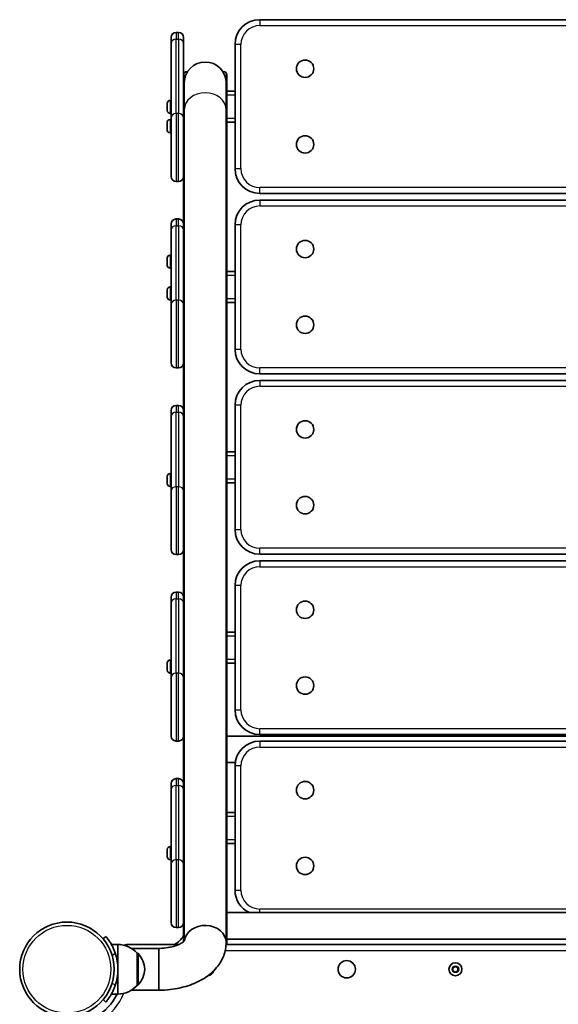
# Model space of a CAD drawing. Units: millimetres. Extents: x 523 to 7644, y -3278 to 3772.
# Drawn here: x 3854 to 4288, y 1478 to 2272 of the extents above; entities that cross this region are included whole.
import ezdxf

# ---------------------------------------------------------------- set-up
doc = ezdxf.new("R2010")
doc.units = ezdxf.units.MM
doc.layers.add('Widoczne (ISO)', color=7, linetype='Continuous', lineweight=35)
doc.layers.add('Widoczne wąskie (ISO)', color=7, linetype='Continuous', lineweight=25)

msp = doc.modelspace()

# ---------------------------------------------------------------- linework, layer by layer
at = {"layer": 'Widoczne (ISO)'}
for p, q in [((4560.34, 2271.51), (4047.34, 2271.51)), ((3981.84, 2261.24), (3979.84, 2261.24)), ((3975.84, 2252.54), (3975.84, 2257.24)), ((3985.84, 2257.24), (3985.84, 2252.54)), ((3975.84, 2252.54), (3975.84, 2192.54)), ((3985.84, 2192.54), (3985.84, 2252.54)), ((4027.34, 2251.51), (4027.34, 2151.51)), ((3988.84, 2229.62), (3989.12, 2229.62)), ((4017.55, 2229.62), (4017.84, 2229.62)), ((4020.84, 2224.87), (4020.84, 2227.16)), ((4020.84, 2214.01), (4020.84, 2224.87)), ((3986.49, 2220.57), (3986.49, 2198.87)), ((4020.19, 2198.87), (4020.19, 2220.57)), ((4020.84, 2211.01), (4020.84, 2214.01)), ((4027.34, 2214.01), (4020.84, 2214.01)), ((3975.1, 2206.49), (3975.84, 2206.49)), ((4020.84, 2210.46), (4020.84, 2211.01)), ((4020.84, 2068.71), (4020.84, 2210.46)), ((3972.54, 2202.8), (3972.54, 2203.92)), ((3972.54, 2200.12), (3972.54, 2202.36)), ((3972.54, 2198.56), (3972.54, 2199.68)), ((3985.84, 2204.24), (3986.49, 2204.24)), ((3985.84, 2198.24), (3986.49, 2198.24)), ((3986.49, 1529.32), (3986.49, 2198.87)), ((4020.19, 1528.07), (4020.19, 2198.87)), ((3975.1, 2195.99), (3975.84, 2195.99)), ((3975.1, 2190.99), (3975.84, 2190.99)), ((3975.84, 2145.24), (3975.84, 2192.54)), ((3985.84, 2192.54), (3985.84, 2145.24)), ((3972.54, 2188.18), (3972.54, 2188.43)), ((3972.54, 2187.93), (3972.54, 2188.18)), ((3972.54, 2185.99), (3972.54, 2187.93)), ((3972.54, 2183.55), (3972.54, 2185.48)), ((3972.54, 2183.29), (3972.54, 2183.55)), ((3972.54, 2183.05), (3972.54, 2183.29)), ((3985.84, 2188.74), (3986.49, 2188.74)), ((3985.84, 2182.74), (3986.49, 2182.74)), ((4020.84, 2189.01), (4027.34, 2189.01)), ((3975.1, 2180.49), (3975.84, 2180.49)), ((3985.84, 2145.24), (3985.84, 2106.96)), ((3979.84, 2141.24), (3981.84, 2141.24)), ((4047.34, 2131.51), (4560.34, 2131.51)), ((4560.34, 2126.21), (4047.34, 2126.21)), ((3981.84, 2110.96), (3979.84, 2110.96)), ((3975.84, 2102.26), (3975.84, 2106.96)), ((3975.84, 2102.26), (3975.84, 2042.26)), ((3985.84, 2106.96), (3985.84, 2102.26)), ((3985.84, 2042.26), (3985.84, 2102.26)), ((4027.34, 2106.21), (4027.34, 2006.21)), ((3972.54, 2078.12), (3972.54, 2079.24)), ((3975.1, 2081.81), (3975.84, 2081.81)), ((3985.84, 2079.56), (3986.49, 2079.56)), ((3972.54, 2075.45), (3972.54, 2077.68)), ((3972.54, 2073.89), (3972.54, 2075.01)), ((3975.1, 2071.31), (3975.84, 2071.31)), ((3985.84, 2073.56), (3986.49, 2073.56)), ((4020.84, 2065.71), (4020.84, 2068.71)), ((4027.34, 2068.71), (4020.84, 2068.71)), ((4020.84, 2065.16), (4020.84, 2065.71)), ((4020.84, 1923.42), (4020.84, 2065.16)), ((3975.1, 2056.21), (3975.84, 2056.21)), ((3972.54, 2052.52), (3972.54, 2053.64)), ((3972.54, 2049.84), (3972.54, 2052.08)), ((3972.54, 2048.28), (3972.54, 2049.4)), ((3985.84, 2053.96), (3986.49, 2053.96)), ((3985.84, 2047.96), (3986.49, 2047.96)), ((3975.1, 2045.71), (3975.84, 2045.71)), ((3975.84, 1994.96), (3975.84, 2042.26)), ((3985.84, 2042.26), (3985.84, 1994.96)), ((4020.84, 2043.71), (4027.34, 2043.71)), ((4020.84, 2031.2), (4020.84, 2006.83)), ((3986.49, 2006.83), (3985.84, 2006.83)), ((3985.84, 2006.83), (3986.49, 2006.83)), ((4020.84, 2006.83), (4020.19, 2006.83)), ((4020.19, 2006.83), (4020.84, 2006.83)), ((4020.84, 2006.83), (4020.84, 1982.45)), ((3979.84, 1990.96), (3981.84, 1990.96)), ((3985.84, 1982.45), (3985.84, 1994.92)), ((4047.34, 1986.21), (4560.34, 1986.21)), ((3985.84, 1982.45), (3985.84, 1979.99)), ((3985.84, 1979.94), (3985.84, 1956.68)), ((4020.84, 1982.45), (4020.84, 1979.99)), ((4560.34, 1980.92), (4047.34, 1980.92)), ((3981.84, 1960.68), (3979.84, 1960.68)), ((4027.34, 1960.92), (4027.34, 1860.92)), ((3975.84, 1951.98), (3975.84, 1956.68)), ((3975.84, 1951.98), (3975.84, 1891.98)), ((3985.84, 1956.68), (3985.84, 1951.98)), ((3985.84, 1891.98), (3985.84, 1951.98)), ((4020.84, 1920.42), (4020.84, 1923.42)), ((4027.34, 1923.42), (4020.84, 1923.42)), ((4020.84, 1919.87), (4020.84, 1920.42)), ((4020.84, 1778.13), (4020.84, 1919.87)), ((3975.1, 1905.93), (3975.84, 1905.93)), ((3985.84, 1903.68), (3986.49, 1903.68)), ((3972.54, 1902.24), (3972.54, 1903.36)), ((3972.54, 1899.57), (3972.54, 1901.8)), ((3972.54, 1898.01), (3972.54, 1899.13)), ((3985.84, 1897.68), (3986.49, 1897.68)), ((4020.84, 1898.42), (4027.34, 1898.42)), ((3975.1, 1895.43), (3975.84, 1895.43)), ((3975.84, 1844.68), (3975.84, 1891.98)), ((3985.84, 1891.98), (3985.84, 1844.68)), ((3979.84, 1840.68), (3981.84, 1840.68)), ((3985.84, 1844.68), (3985.84, 1806.41)), ((4047.34, 1840.92), (4560.34, 1840.92)), ((4560.34, 1835.63), (4047.34, 1835.63)), ((3981.84, 1810.41), (3979.84, 1810.41)), ((4027.34, 1815.63), (4027.34, 1715.63)), ((3975.84, 1801.71), (3975.84, 1806.41)), ((3975.84, 1801.71), (3975.84, 1741.71)), ((3985.84, 1806.41), (3985.84, 1801.71)), ((3985.84, 1741.71), (3985.84, 1801.71)), ((4020.84, 1775.13), (4020.84, 1778.13)), ((4027.34, 1778.13), (4020.84, 1778.13)), ((4020.84, 1774.58), (4020.84, 1775.13)), ((4020.84, 1632.84), (4020.84, 1774.58)), ((3972.54, 1751.97), (3972.54, 1753.09)), ((3975.1, 1755.66), (3975.84, 1755.66)), ((3985.84, 1753.41), (3986.49, 1753.41)), ((4020.84, 1753.13), (4027.34, 1753.13)), ((3972.54, 1749.29), (3972.54, 1751.53)), ((3972.54, 1747.73), (3972.54, 1748.85)), ((3975.1, 1745.16), (3975.84, 1745.16)), ((3985.84, 1747.41), (3986.49, 1747.41)), ((3975.84, 1694.41), (3975.84, 1741.71)), ((3985.84, 1741.71), (3985.84, 1694.41)), ((3979.84, 1690.41), (3981.84, 1690.41)), ((3985.84, 1694.41), (3985.84, 1656.13)), ((4586.84, 1694.35), (4020.84, 1694.35)), ((4047.34, 1695.63), (4560.34, 1695.63)), ((4560.34, 1690.34), (4047.34, 1690.34)), ((4027.52, 1673.05), (4020.84, 1673.05)), ((4027.34, 1670.34), (4027.34, 1570.34)), ((3981.84, 1660.13), (3979.84, 1660.13)), ((3975.84, 1651.43), (3975.84, 1656.13)), ((3975.84, 1651.43), (3975.84, 1591.43)), ((3985.84, 1656.13), (3985.84, 1651.43)), ((3985.84, 1591.43), (3985.84, 1651.43)), ((4020.84, 1629.84), (4020.84, 1632.84)), ((4027.34, 1632.84), (4020.84, 1632.84)), ((4020.84, 1629.28), (4020.84, 1629.84)), ((4020.84, 1526.56), (4020.84, 1629.28)), ((3972.54, 1601.69), (3972.54, 1602.81)), ((3975.1, 1605.38), (3975.84, 1605.38)), ((3985.84, 1603.13), (3986.49, 1603.13)), ((4020.84, 1607.84), (4027.34, 1607.84)), ((3972.54, 1599.01), (3972.54, 1601.25)), ((3972.54, 1597.45), (3972.54, 1598.57)), ((3975.1, 1594.88), (3975.84, 1594.88)), ((3985.84, 1597.13), (3986.49, 1597.13)), ((3975.84, 1544.13), (3975.84, 1591.43)), ((3985.84, 1591.43), (3985.84, 1544.13)), ((4586.84, 1552.21), (4020.84, 1552.21)), ((3979.84, 1540.13), (3981.84, 1540.13)), ((3985.84, 1544.13), (3985.84, 1528.74)), ((3923.33, 1532.95), (3921.03, 1531.02)), ((4586.84, 1530.91), (4020.84, 1530.91)), ((3932.94, 1526.56), (3927.73, 1526.56)), ((3932.94, 1506.56), (3932.94, 1526.56)), ((3982.17, 1526.56), (3939.94, 1526.56)), ((3965.84, 1523.41), (3943.69, 1523.41)), ((3965.84, 1523.41), (3965.84, 1489.71)), ((3965.84, 1489.71), (3965.84, 1523.41)), ((4587.49, 1526.56), (4020.15, 1526.56)), ((3948.44, 1493.56), (3948.44, 1519.56)), ((3948.44, 1519.56), (3948.49, 1519.56)), ((4202.94, 1507.72), (4204.94, 1508.87)), ((4202.94, 1505.41), (4202.94, 1507.72)), ((4204.94, 1508.87), (4206.94, 1507.72)), ((4206.94, 1507.72), (4206.94, 1505.41)), ((3932.94, 1486.56), (3932.94, 1506.56)), ((4204.94, 1504.26), (4202.94, 1505.41)), ((4206.94, 1505.41), (4204.94, 1504.26)), ((3948.44, 1493.56), (3948.49, 1493.56)), ((3927.73, 1486.56), (3932.25, 1486.56)), ((3932.94, 1486.56), (3927.73, 1486.56)), ((3965.84, 1489.71), (3943.69, 1489.71)), ((3921.03, 1482.11), (3923.33, 1480.18))]:
    msp.add_line(p, q, dxfattribs=at)
for centre, radius in [((4083.84, 2232.01), 7), ((4083.84, 2171.01), 7), ((4083.84, 2086.71), 7), ((4083.84, 2025.71), 7), ((4083.84, 1941.42), 7), ((4083.84, 1880.42), 7), ((4083.84, 1796.13), 7), ((4083.84, 1735.13), 7), ((4083.84, 1650.84), 7), ((4083.84, 1589.84), 7), ((3891.89, 1506.56), 38.05), ((4117.34, 1506.56), 7), ((4204.94, 1506.56), 5.25)]:
    msp.add_circle(centre, radius, dxfattribs=at)
for centre, radius, start, end in [((4047.34, 2251.51), 20, 90, 180), ((3979.84, 2257.24), 4, 90, 180), ((3981.84, 2257.24), 4, 0, 90), ((4003.34, 2220.57), 16.85, 0, 180), ((3975.1, 2203.93), 2.56, 90, 173.04477), ((3975.1, 2198.55), 2.56, 186.95523, 270), ((3975.1, 2188.43), 2.56, 90, 180), ((3975.1, 2183.05), 2.56, 180, 270), ((4047.34, 2151.51), 20, 180, 270), ((3979.84, 2145.24), 4, 180, 270), ((3981.84, 2145.24), 4, 270, 0), ((4047.34, 2106.21), 20, 90, 180), ((3979.84, 2106.96), 4, 90, 180), ((3981.84, 2106.96), 4, 0, 90), ((3975.1, 2079.25), 2.56, 90, 173.04477), ((3975.1, 2073.87), 2.56, 186.95523, 270), ((3975.1, 2053.65), 2.56, 90, 173.04477), ((3975.1, 2048.27), 2.56, 186.95523, 270), ((4047.34, 2006.21), 20, 180, 270), ((3979.84, 1994.96), 4, 180, 270), ((3981.84, 1994.96), 4, 270, 0), ((4047.34, 1960.92), 20, 90, 180), ((3979.84, 1956.68), 4, 90, 180), ((3981.84, 1956.68), 4, 0, 90), ((3975.1, 1903.37), 2.56, 90, 173.04477), ((3975.1, 1897.99), 2.56, 186.95523, 270), ((4047.34, 1860.92), 20, 180, 270), ((3979.84, 1844.68), 4, 180, 270), ((3981.84, 1844.68), 4, 270, 0), ((4047.34, 1815.63), 20, 90, 180), ((3979.84, 1806.41), 4, 90, 180), ((3981.84, 1806.41), 4, 0, 90), ((3975.1, 1753.1), 2.56, 90, 173.04477), ((3975.1, 1747.72), 2.56, 186.95523, 270), ((4047.34, 1715.63), 20, 180, 270), ((3979.84, 1694.41), 4, 180, 270), ((3981.84, 1694.41), 4, 270, 0), ((4047.34, 1670.34), 20, 90, 180), ((3979.84, 1656.13), 4, 90, 180), ((3981.84, 1656.13), 4, 0, 90), ((3975.1, 1602.82), 2.56, 90, 173.04477), ((3975.1, 1597.44), 2.56, 186.95523, 270), ((4047.34, 1570.34), 20, 180, 244.98097), ((3979.84, 1544.13), 4, 180, 270), ((3981.84, 1544.13), 4, 270, 0), ((3932.33, 1504.57), 22, 42.95665, 88.43425), ((3939.94, 1523.56), 3, 90, 130.76178), ((3891.89, 1506.56), 41.05, 341.4327, 18.5673), ((3948.49, 1518.56), 1, 41.74314, 90), ((3932.83, 1504.58), 22, 5.16789, 41.74314), ((3932.83, 1508.55), 22, 318.25686, 354.83211), ((4004.94, 1506.56), 5.25, 276.01919, 344.71808), ((3932.33, 1508.56), 22, 271.56575, 317.04335), ((3948.49, 1494.56), 1, 270, 318.25686), ((3891.89, 1506.56), 45.05, 270, 333.64375)]:
    msp.add_arc(centre, radius, start, end, dxfattribs=at)
for centre, major_axis, ratio, start_param, end_param in [((3988.84, 2227.16), (-3, 0), 0.819152, 4.712389, 6.283185), ((4017.84, 2227.16), (3, 0), 0.819152, 0, 1.570796), ((3988.84, 2224.87), (-3, 0), 0.819152, 5.050706, 6.283185), ((3988.84, 2224.87), (-3, 0), 0.819152, 5.050706, 6.283185), ((4017.84, 2224.87), (3, 0), 0.819152, 0, 1.232658), ((4017.84, 2224.87), (3, 0), 0.819152, 0, 1.232658), ((4003.34, 2031.2), (-17.5, 0), 0.573576, 6.009781, 6.278143), ((4003.34, 2031.2), (17.5, 0), 0.573576, 0, 0.273405), ((4003.34, 1982.45), (-17.5, 0), 0.573576, 0, 0.273405), ((4003.34, 1979.99), (-17.5, 0), 0.573576, 0, 0.273405), ((4003.34, 1982.45), (17.5, 0), 0.573576, 6.009781, 6.283185), ((4003.34, 1979.99), (17.5, 0), 0.573576, 6.009781, 6.283185), ((4003.34, 1528.07), (-16.85, 0), 0.819152, 3.141593, 6.186626), ((4003.34, 1528.07), (16.85, 0), 0.819152, 0, 3.045034)]:
    msp.add_ellipse(centre, major_axis=major_axis, ratio=ratio, start_param=start_param, end_param=end_param, dxfattribs=at)
for points in [[(3972.55, 2204.24), (3972.54, 2204.13), (3972.54, 2204.02), (3972.54, 2203.92)], [(3972.54, 2202.8), (3972.54, 2202.78), (3972.54, 2202.76), (3972.55, 2202.74)], [(3972.55, 2202.74), (3972.54, 2202.61), (3972.54, 2202.48), (3972.54, 2202.36)], [(3972.54, 2200.12), (3972.54, 2200), (3972.54, 2199.87), (3972.55, 2199.74)], [(3972.55, 2199.74), (3972.54, 2199.72), (3972.54, 2199.7), (3972.54, 2199.68)], [(3972.54, 2198.56), (3972.54, 2198.46), (3972.54, 2198.35), (3972.55, 2198.24)], [(3972.55, 2188.34), (3972.54, 2188.2), (3972.54, 2188.06), (3972.54, 2187.93)], [(3972.54, 2188.18), (3972.54, 2188.23), (3972.54, 2188.28), (3972.55, 2188.34)], [(3972.54, 2185.99), (3972.54, 2185.91), (3972.54, 2185.83), (3972.55, 2185.74)], [(3972.55, 2185.74), (3972.54, 2185.65), (3972.54, 2185.57), (3972.54, 2185.48)], [(3972.54, 2183.55), (3972.54, 2183.42), (3972.54, 2183.28), (3972.55, 2183.14)], [(3972.55, 2183.14), (3972.54, 2183.19), (3972.54, 2183.24), (3972.54, 2183.29)], [(3972.55, 2079.56), (3972.54, 2079.45), (3972.54, 2079.35), (3972.54, 2079.24)], [(3972.54, 2078.12), (3972.54, 2078.1), (3972.54, 2078.08), (3972.55, 2078.06)], [(3972.55, 2078.06), (3972.54, 2077.93), (3972.54, 2077.81), (3972.54, 2077.68)], [(3972.54, 2075.45), (3972.54, 2075.32), (3972.54, 2075.2), (3972.55, 2075.06)], [(3972.55, 2075.06), (3972.54, 2075.04), (3972.54, 2075.02), (3972.54, 2075.01)], [(3972.54, 2073.89), (3972.54, 2073.78), (3972.54, 2073.68), (3972.55, 2073.56)], [(3972.55, 2053.96), (3972.54, 2053.85), (3972.54, 2053.74), (3972.54, 2053.64)], [(3972.54, 2052.52), (3972.54, 2052.5), (3972.54, 2052.48), (3972.55, 2052.46)], [(3972.55, 2052.46), (3972.54, 2052.33), (3972.54, 2052.2), (3972.54, 2052.08)], [(3972.54, 2049.84), (3972.54, 2049.72), (3972.54, 2049.59), (3972.55, 2049.46)], [(3972.55, 2049.46), (3972.54, 2049.44), (3972.54, 2049.42), (3972.54, 2049.4)], [(3972.54, 2048.28), (3972.54, 2048.18), (3972.54, 2048.07), (3972.55, 2047.96)], [(3972.55, 1903.68), (3972.54, 1903.57), (3972.54, 1903.47), (3972.54, 1903.36)], [(3972.54, 1902.24), (3972.54, 1902.22), (3972.54, 1902.2), (3972.55, 1902.18)], [(3972.55, 1902.18), (3972.54, 1902.05), (3972.54, 1901.93), (3972.54, 1901.8)], [(3972.54, 1899.57), (3972.54, 1899.44), (3972.54, 1899.32), (3972.55, 1899.18)], [(3972.55, 1899.18), (3972.54, 1899.16), (3972.54, 1899.14), (3972.54, 1899.13)], [(3972.54, 1898.01), (3972.54, 1897.9), (3972.54, 1897.79), (3972.55, 1897.68)], [(3972.55, 1753.41), (3972.54, 1753.3), (3972.54, 1753.19), (3972.54, 1753.09)], [(3972.54, 1751.97), (3972.54, 1751.95), (3972.54, 1751.93), (3972.55, 1751.91)], [(3972.55, 1751.91), (3972.54, 1751.78), (3972.54, 1751.65), (3972.54, 1751.53)], [(3972.54, 1749.29), (3972.54, 1749.17), (3972.54, 1749.04), (3972.55, 1748.91)], [(3972.55, 1748.91), (3972.54, 1748.89), (3972.54, 1748.87), (3972.54, 1748.85)], [(3972.54, 1747.73), (3972.54, 1747.63), (3972.54, 1747.52), (3972.55, 1747.41)], [(3972.55, 1603.13), (3972.54, 1603.02), (3972.54, 1602.91), (3972.54, 1602.81)], [(3972.54, 1601.69), (3972.54, 1601.67), (3972.54, 1601.65), (3972.55, 1601.63)], [(3972.55, 1601.63), (3972.54, 1601.5), (3972.54, 1601.37), (3972.54, 1601.25)], [(3972.54, 1599.01), (3972.54, 1598.89), (3972.54, 1598.76), (3972.55, 1598.63)], [(3972.55, 1598.63), (3972.54, 1598.61), (3972.54, 1598.59), (3972.54, 1598.57)], [(3972.54, 1597.45), (3972.54, 1597.35), (3972.54, 1597.24), (3972.55, 1597.13)]]:
    msp.add_open_spline(points, degree=3, dxfattribs=at)
for points, knots in [([(3930.8, 1519.64), (3930.49, 1520.56), (3930.14, 1521.5), (3929.36, 1523.34), (3928.95, 1524.24), (3928.08, 1525.95), (3927.64, 1526.75), (3926.78, 1528.21), (3926.36, 1528.86), (3925.6, 1529.99), (3925.24, 1530.5), (3924.58, 1531.39), (3924.29, 1531.77), (3923.82, 1532.37), (3923.63, 1532.59), (3923.39, 1532.88), (3923.33, 1532.95), (3923.33, 1532.95)], [2.492856, 2.492856, 2.492856, 2.492856, 2.783868, 2.783868, 3.074879, 3.074879, 3.36589, 3.36589, 3.656902, 3.656902, 3.939671, 3.939671, 4.22244, 4.22244, 4.505209, 4.505209, 4.787979, 4.787979, 4.787979, 4.787979]), ([(3985.84, 1534.03), (3985.38, 1532.89), (3984.65, 1531.66), (3982.52, 1529.26), (3981.14, 1528.09), (3979.18, 1526.89), (3978.89, 1526.73), (3978.6, 1526.56)], [3.4561101, 3.4561101, 3.4561101, 3.4561101, 3.7699112, 3.7699112, 4.0724783, 4.0724783, 4.1221733, 4.1221733, 4.1221733, 4.1221733]), ([(3986.85, 1529.75), (3986.85, 1529.75), (3986.66, 1529.46), (3985.69, 1528.6), (3984.97, 1528.06), (3983, 1526.92), (3981.74, 1526.33), (3978.68, 1525.2), (3976.85, 1524.68), (3972.79, 1523.87), (3970.54, 1523.59), (3967.44, 1523.43), (3966.64, 1523.41), (3965.84, 1523.41)], [3.484828, 3.484828, 3.484828, 3.484828, 3.714699, 3.714699, 3.924254, 3.924254, 4.142031, 4.142031, 4.376618, 4.376618, 4.625846, 4.625846, 4.712389, 4.712389, 4.712389, 4.712389]), ([(4020.19, 1528.07), (4020.19, 1524.44), (4019.48, 1520.82), (4016.86, 1513.91), (4014.86, 1510.69), (4009.59, 1504.41), (4006.13, 1501.57), (3998.37, 1496.73), (3994.02, 1494.79), (3984.88, 1491.83), (3980.09, 1490.82), (3972.11, 1489.89), (3968.97, 1489.71), (3965.84, 1489.71)], [3.141593, 3.141593, 3.141593, 3.141593, 3.355987, 3.355987, 3.590606, 3.590606, 3.884477, 3.884477, 4.198636, 4.198636, 4.512795, 4.512795, 4.712389, 4.712389, 4.712389, 4.712389]), ([(3923.33, 1480.18), (3923.33, 1480.18), (3923.39, 1480.25), (3923.63, 1480.54), (3923.82, 1480.76), (3924.29, 1481.36), (3924.58, 1481.74), (3925.24, 1482.63), (3925.6, 1483.14), (3926.36, 1484.27), (3926.78, 1484.92), (3927.64, 1486.38), (3928.08, 1487.18), (3928.95, 1488.89), (3929.36, 1489.79), (3930.14, 1491.63), (3930.49, 1492.57), (3930.8, 1493.49)], [4.787979, 4.787979, 4.787979, 4.787979, 5.070748, 5.070748, 5.353517, 5.353517, 5.636286, 5.636286, 5.919055, 5.919055, 6.210067, 6.210067, 6.501078, 6.501078, 6.79209, 6.79209, 7.083101, 7.083101, 7.083101, 7.083101])]:
    msp.add_open_spline(points, degree=3, knots=knots, dxfattribs=at)
at = {"layer": 'Widoczne wąskie (ISO)'}
for p, q in [((4047.34, 2271.51), (4047.34, 2266.76)), ((3979.84, 2261.24), (3979.84, 2255.81)), ((3981.84, 2255.81), (3981.84, 2261.24)), ((4047.34, 2266.76), (4560.34, 2266.76)), ((3979.84, 2195.81), (3979.84, 2255.81)), ((3979.84, 2255.81), (3981.84, 2255.81)), ((3981.84, 2255.81), (3981.84, 2195.81)), ((4032.09, 2251.51), (4027.34, 2251.51)), ((4032.09, 2151.51), (4032.09, 2251.51)), ((3988.84, 2229.15), (3988.84, 2229.62)), ((4017.84, 2229.62), (4017.84, 2229.15)), ((3975.1, 2206.49), (3975.1, 2195.99)), ((4020.84, 2211.01), (4027.34, 2211.01)), ((3975.1, 2190.99), (3975.1, 2180.49)), ((3979.84, 2195.81), (3979.84, 2141.24)), ((3981.84, 2195.81), (3979.84, 2195.81)), ((3981.84, 2141.24), (3981.84, 2195.81)), ((4027.34, 2192.01), (4020.84, 2192.01)), ((4027.34, 2151.51), (4032.09, 2151.51)), ((4047.34, 2131.51), (4047.34, 2136.26)), ((4560.34, 2136.26), (4047.34, 2136.26)), ((4047.34, 2126.21), (4047.34, 2121.46)), ((4047.34, 2121.46), (4560.34, 2121.46)), ((3979.84, 2110.96), (3979.84, 2105.54)), ((3981.84, 2105.54), (3981.84, 2110.96)), ((3979.84, 2045.54), (3979.84, 2105.54)), ((3979.84, 2105.54), (3981.84, 2105.54)), ((3981.84, 2105.54), (3981.84, 2045.54)), ((4032.09, 2106.21), (4027.34, 2106.21)), ((4032.09, 2006.21), (4032.09, 2106.21)), ((3975.1, 2081.81), (3975.1, 2071.31)), ((4020.84, 2065.71), (4027.34, 2065.71)), ((3975.1, 2056.21), (3975.1, 2045.71)), ((4027.34, 2046.71), (4020.84, 2046.71)), ((3979.84, 2045.54), (3979.84, 1990.96)), ((3981.84, 2045.54), (3979.84, 2045.54)), ((3981.84, 1990.96), (3981.84, 2045.54)), ((4027.34, 2006.21), (4032.09, 2006.21)), ((4047.34, 1986.21), (4047.34, 1990.96)), ((4560.34, 1990.96), (4047.34, 1990.96)), ((4047.34, 1980.92), (4047.34, 1976.17)), ((4047.34, 1976.17), (4560.34, 1976.17)), ((3979.84, 1960.68), (3979.84, 1955.26)), ((3981.84, 1955.26), (3981.84, 1960.68)), ((4032.09, 1960.92), (4027.34, 1960.92)), ((4032.09, 1860.92), (4032.09, 1960.92)), ((3979.84, 1895.26), (3979.84, 1955.26)), ((3979.84, 1955.26), (3981.84, 1955.26)), ((3981.84, 1955.26), (3981.84, 1895.26)), ((4020.84, 1920.42), (4027.34, 1920.42)), ((3975.1, 1905.93), (3975.1, 1895.43)), ((4027.34, 1901.42), (4020.84, 1901.42)), ((3979.84, 1895.26), (3979.84, 1840.68)), ((3981.84, 1895.26), (3979.84, 1895.26)), ((3981.84, 1840.68), (3981.84, 1895.26)), ((4027.34, 1860.92), (4032.09, 1860.92)), ((4047.34, 1840.92), (4047.34, 1845.67)), ((4560.34, 1845.67), (4047.34, 1845.67)), ((4047.34, 1835.63), (4047.34, 1830.88)), ((4047.34, 1830.88), (4560.34, 1830.88)), ((3979.84, 1810.41), (3979.84, 1804.98)), ((3981.84, 1804.98), (3981.84, 1810.41)), ((4032.09, 1815.63), (4027.34, 1815.63)), ((4032.09, 1715.63), (4032.09, 1815.63)), ((3979.84, 1744.98), (3979.84, 1804.98)), ((3979.84, 1804.98), (3981.84, 1804.98)), ((3981.84, 1804.98), (3981.84, 1744.98)), ((4020.84, 1775.13), (4027.34, 1775.13)), ((3975.1, 1755.66), (3975.1, 1745.16)), ((4027.34, 1756.13), (4020.84, 1756.13)), ((3979.84, 1744.98), (3979.84, 1690.41)), ((3981.84, 1744.98), (3979.84, 1744.98)), ((3981.84, 1690.41), (3981.84, 1744.98)), ((4027.34, 1715.63), (4032.09, 1715.63)), ((4047.34, 1695.63), (4047.34, 1700.38)), ((4560.34, 1700.38), (4047.34, 1700.38)), ((4047.34, 1690.34), (4047.34, 1685.59)), ((4047.34, 1685.59), (4560.34, 1685.59)), ((4032.09, 1670.34), (4027.34, 1670.34)), ((4032.09, 1570.34), (4032.09, 1670.34)), ((3979.84, 1660.13), (3979.84, 1654.71)), ((3981.84, 1654.71), (3981.84, 1660.13)), ((3979.84, 1594.71), (3979.84, 1654.71)), ((3979.84, 1654.71), (3981.84, 1654.71)), ((3981.84, 1654.71), (3981.84, 1594.71)), ((4020.84, 1629.84), (4027.34, 1629.84)), ((4027.34, 1610.84), (4020.84, 1610.84)), ((3975.1, 1605.38), (3975.1, 1594.88)), ((3979.84, 1594.71), (3979.84, 1540.13)), ((3981.84, 1594.71), (3979.84, 1594.71)), ((3981.84, 1540.13), (3981.84, 1594.71)), ((4027.34, 1570.34), (4032.09, 1570.34)), ((4047.34, 1552.21), (4047.34, 1555.09)), ((4560.34, 1555.09), (4047.34, 1555.09)), ((3939.94, 1526.56), (3940.51, 1525)), ((3928.32, 1517.55), (3930.8, 1519.64)), ((3948.49, 1493.56), (3948.49, 1519.56)), ((3949.24, 1519.23), (3949.24, 1493.9)), ((4019.51, 1521.81), (4588.13, 1521.81)), ((3930.8, 1493.49), (3928.32, 1495.58))]:
    msp.add_line(p, q, dxfattribs=at)
for centre, radius in [((3891.89, 1506.56), 35.4), ((4204.94, 1506.56), 2.69)]:
    msp.add_circle(centre, radius, dxfattribs=at)
for centre, radius, start, end in [((4047.34, 2251.51), 15.25, 90, 180), ((4047.34, 2151.51), 15.25, 180, 270), ((4047.34, 2106.21), 15.25, 90, 180), ((4047.34, 2006.21), 15.25, 180, 270), ((4047.34, 1960.92), 15.25, 90, 180), ((4047.34, 1860.92), 15.25, 180, 270), ((4047.34, 1815.63), 15.25, 90, 180), ((4047.34, 1715.63), 15.25, 180, 270), ((4047.34, 1670.34), 15.25, 90, 180), ((4047.34, 1570.34), 15.25, 180, 270), ((3891.89, 1506.56), 49.8, 270, 337.16979)]:
    msp.add_arc(centre, radius, start, end, dxfattribs=at)
for centre, major_axis, start_param, end_param in [((3979.84, 2252.54), (-4, 0), 4.712389, 6.283185), ((3981.84, 2252.54), (4, 0), 0, 1.570796), ((4003.34, 2198.87), (-16.85, 0), 3.141593, 6.283185), ((3979.84, 2192.54), (-4, 0), 4.712389, 6.283185), ((3981.84, 2192.54), (4, 0), 0, 1.570796), ((3979.84, 2102.26), (-4, 0), 4.712389, 6.283185), ((3981.84, 2102.26), (4, 0), 0, 1.570796), ((3979.84, 2042.26), (-4, 0), 4.712389, 6.283185), ((3981.84, 2042.26), (4, 0), 0, 1.570796), ((3979.84, 1951.98), (-4, 0), 4.712389, 6.283185), ((3981.84, 1951.98), (4, 0), 0, 1.570796), ((3979.84, 1891.98), (-4, 0), 4.712389, 6.283185), ((3981.84, 1891.98), (4, 0), 0, 1.570796), ((3979.84, 1801.71), (-4, 0), 4.712389, 6.283185), ((3981.84, 1801.71), (4, 0), 0, 1.570796), ((3979.84, 1741.71), (-4, 0), 4.712389, 6.283185), ((3981.84, 1741.71), (4, 0), 0, 1.570796), ((3979.84, 1651.43), (-4, 0), 4.712389, 6.283185), ((3981.84, 1651.43), (4, 0), 0, 1.570796), ((3979.84, 1591.43), (-4, 0), 4.712389, 6.283185), ((3981.84, 1591.43), (4, 0), 0, 1.570796)]:
    msp.add_ellipse(centre, major_axis=major_axis, ratio=0.819152, start_param=start_param, end_param=end_param, dxfattribs=at)

doc.saveas('drawing.dxf')
